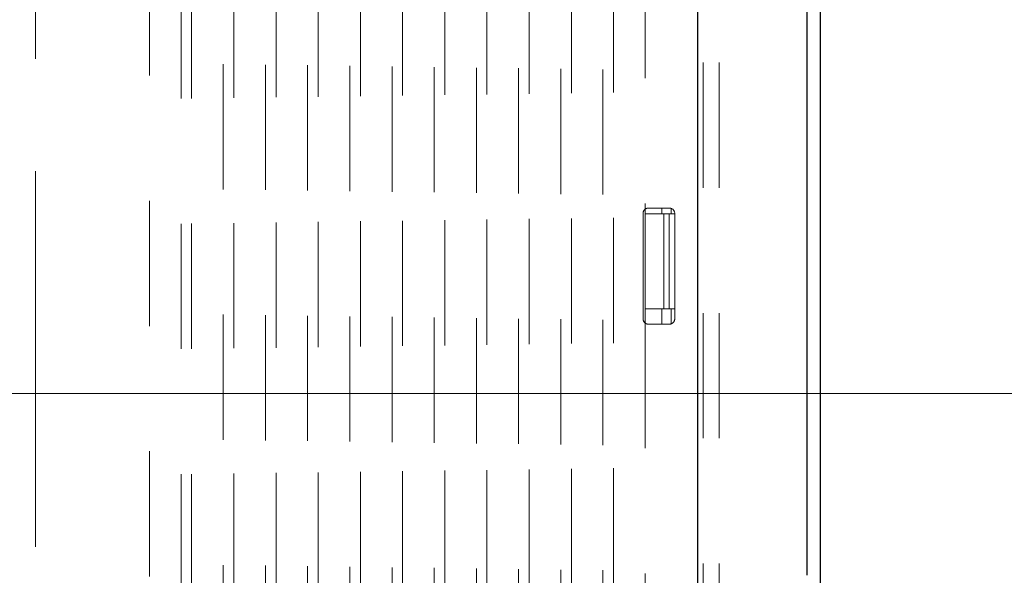
# Model space of a CAD drawing. Units: millimetres. Extents: x 0 to 250, y -250 to 0.
# Drawn here: x 55 to 64, y -57 to -53 of the extents above; entities that cross this region are included whole.
import ezdxf

# ---------------------------------------------------------------- set-up
doc = ezdxf.new("R2010")
doc.units = ezdxf.units.MM
doc.header["$MEASUREMENT"] = 0
for name, pattern in [('AI-Linetype-13158', [3.527778, 1.763889, -1.763889]), ('AI-Linetype-13160', [3.527778, 1.763889, -1.763889]), ('AI-Linetype-14187', [2.116667, 1.058333, -1.058333]), ('AI-Linetype-14188', [2.116667, 1.058333, -1.058333]), ('AI-Linetype-14195', [2.116667, 1.058333, -1.058333]), ('AI-Linetype-14196', [2.116667, 1.058333, -1.058333]), ('AI-Linetype-14197', [2.116667, 1.058333, -1.058333]), ('AI-Linetype-14198', [2.116667, 1.058333, -1.058333]), ('AI-Linetype-14216', [2.116667, 1.058333, -1.058333]), ('AI-Linetype-14225', [2.116667, 1.058333, -1.058333]), ('AI-Linetype-14226', [2.116667, 1.058333, -1.058333]), ('AI-Linetype-14227', [2.116667, 1.058333, -1.058333]), ('AI-Linetype-14269', [2.116667, 1.058333, -1.058333]), ('AI-Linetype-14367', [2.116667, 1.058333, -1.058333]), ('AI-Linetype-14369', [2.116667, 1.058333, -1.058333]), ('AI-Linetype-14394', [2.116667, 1.058333, -1.058333]), ('AI-Linetype-14396', [2.116667, 1.058333, -1.058333]), ('AI-Linetype-14401', [2.116667, 1.058333, -1.058333]), ('AI-Linetype-14402', [2.116667, 1.058333, -1.058333]), ('AI-Linetype-14403', [2.116667, 1.058333, -1.058333]), ('AI-Linetype-14406', [2.116667, 1.058333, -1.058333]), ('AI-Linetype-14411', [2.116667, 1.058333, -1.058333]), ('AI-Linetype-14417', [2.116667, 1.058333, -1.058333]), ('AI-Linetype-14423', [2.116667, 1.058333, -1.058333]), ('AI-Linetype-14429', [2.116667, 1.058333, -1.058333]), ('AI-Linetype-14436', [2.116667, 1.058333, -1.058333]), ('AI-Linetype-14442', [2.116667, 1.058333, -1.058333]), ('AI-Linetype-14448', [2.116667, 1.058333, -1.058333]), ('AI-Linetype-14454', [2.116667, 1.058333, -1.058333]), ('AI-Linetype-14460', [2.116667, 1.058333, -1.058333]), ('AI-Linetype-14466', [2.116667, 1.058333, -1.058333]), ('AI-Linetype-14496', [2.116667, 1.058333, -1.058333]), ('AI-Linetype-14516', [2.116667, 1.058333, -1.058333]), ('AI-Linetype-14636', [2.116667, 1.058333, -1.058333]), ('AI-Linetype-14637', [2.116667, 1.058333, -1.058333]), ('AI-Linetype-14638', [2.116667, 1.058333, -1.058333]), ('AI-Linetype-14639', [2.116667, 1.058333, -1.058333]), ('AI-Linetype-14645', [2.116667, 1.058333, -1.058333]), ('AI-Linetype-14647', [2.116667, 1.058333, -1.058333]), ('AI-Linetype-14650', [2.116667, 1.058333, -1.058333]), ('AI-Linetype-14652', [2.116667, 1.058333, -1.058333]), ('AI-Linetype-14665', [2.116667, 1.058333, -1.058333]), ('AI-Linetype-14666', [2.116667, 1.058333, -1.058333]), ('AI-Linetype-14670', [2.116667, 1.058333, -1.058333]), ('AI-Linetype-14671', [2.116667, 1.058333, -1.058333]), ('AI-Linetype-14672', [2.116667, 1.058333, -1.058333]), ('AI-Linetype-14675', [2.116667, 1.058333, -1.058333]), ('AI-Linetype-14679', [2.116667, 1.058333, -1.058333]), ('AI-Linetype-14683', [2.116667, 1.058333, -1.058333]), ('AI-Linetype-14684', [2.116667, 1.058333, -1.058333]), ('AI-Linetype-14710', [2.116667, 1.058333, -1.058333]), ('AI-Linetype-14711', [2.116667, 1.058333, -1.058333]), ('AI-Linetype-14714', [2.116667, 1.058333, -1.058333]), ('AI-Linetype-14715', [2.116667, 1.058333, -1.058333]), ('AI-Linetype-14716', [2.116667, 1.058333, -1.058333]), ('AI-Linetype-14717', [2.116667, 1.058333, -1.058333]), ('AI-Linetype-14718', [2.116667, 1.058333, -1.058333]), ('AI-Linetype-14719', [2.116667, 1.058333, -1.058333]), ('AI-Linetype-14720', [2.116667, 1.058333, -1.058333]), ('AI-Linetype-14721', [2.116667, 1.058333, -1.058333]), ('AI-Linetype-14722', [2.116667, 1.058333, -1.058333]), ('AI-Linetype-14723', [2.116667, 1.058333, -1.058333]), ('AI-Linetype-14724', [2.116667, 1.058333, -1.058333]), ('AI-Linetype-14730', [2.116667, 1.058333, -1.058333])]:
    doc.linetypes.add(name, pattern=pattern)
doc.layers.add('Layer 1', color=7, linetype='Continuous', lineweight=0)

msp = doc.modelspace()

# ---------------------------------------------------------------- linework, layer by layer
at = {"layer": 'Layer 1', "color": 0, "linetype": 'AI-Linetype-13160', "lineweight": 18}
msp.add_line((55.3293, -19.5577), (55.3293, -78.423), dxfattribs=at)
at = {"layer": 'Layer 1', "color": 0, "linetype": 'AI-Linetype-13158', "lineweight": 18}
msp.add_line((60.9304, -78.423), (60.9304, -19.5577), dxfattribs=at)
at = {"layer": 'Layer 1', "color": 0, "lineweight": 25}
for p, q in [((60.9304, -65.6658), (60.9304, -32.3088)), ((61.8508, -38.1058), (61.8508, -57.3278)), ((61.9666, -65.0361), (61.9678, -52.1975))]:
    msp.add_line(p, q, dxfattribs=at)
at = {"layer": 'Layer 1', "color": 0, "linetype": 'AI-Linetype-14394', "lineweight": 15}
msp.add_line((60.4842, -54.3433), (60.4842, -54.3433), dxfattribs=at)
at = {"layer": 'Layer 1', "color": 0, "linetype": 'AI-Linetype-14639', "lineweight": 15}
msp.add_line((60.4844, -54.3431), (60.4844, -54.3431), dxfattribs=at)
at = {"layer": 'Layer 1', "color": 0, "linetype": 'AI-Linetype-14652', "lineweight": 15}
msp.add_line((60.4845, -55.3064), (60.4845, -55.3064), dxfattribs=at)
at = {"layer": 'Layer 1', "color": 0, "linetype": 'AI-Linetype-14516', "lineweight": 15}
msp.add_line((60.7088, -55.3106), (60.7088, -55.3106), dxfattribs=at)
at = {"layer": 'Layer 1', "color": 0, "lineweight": 15}
msp.add_line((69.7642, -55.9007), (36.4349, -55.9007), dxfattribs=at)
at = {"layer": 'Layer 1', "color": 0, "linetype": 'AI-Linetype-14675', "lineweight": 15}
msp.add_open_spline([(55.3293, -39.2058), (55.3293, -45.7476), (55.3293, -52.2894), (55.3293, -58.8312)], degree=3, dxfattribs=at)
at = {"layer": 'Layer 1', "color": 0, "linetype": 'AI-Linetype-14730', "lineweight": 15}
msp.add_open_spline([(56.2925, -39.4559), (56.2925, -45.8577), (56.2925, -52.2595), (56.2925, -58.6613)], degree=3, dxfattribs=at)
at = {"layer": 'Layer 1', "color": 0, "linetype": 'AI-Linetype-14442', "lineweight": 15}
msp.add_open_spline([(58.3438, -58.4293), (58.3438, -52.1614), (58.3438, -45.8934), (58.3437, -39.6254)], degree=3, dxfattribs=at)
at = {"layer": 'Layer 1', "color": 0, "linetype": 'AI-Linetype-14719', "lineweight": 15}
msp.add_open_spline([(58.4329, -39.6245), (58.4329, -45.8932), (58.4329, -52.1618), (58.4329, -58.4305)], degree=3, dxfattribs=at)
at = {"layer": 'Layer 1', "color": 0, "linetype": 'AI-Linetype-14436', "lineweight": 15}
msp.add_open_spline([(58.7005, -58.4343), (58.7005, -52.163), (58.7005, -45.8917), (58.7005, -39.6204)], degree=3, dxfattribs=at)
at = {"layer": 'Layer 1', "color": 0, "linetype": 'AI-Linetype-14718', "lineweight": 15}
msp.add_open_spline([(58.7897, -39.6196), (58.7897, -45.8916), (58.7897, -52.1635), (58.7897, -58.4354)], degree=3, dxfattribs=at)
at = {"layer": 'Layer 1', "color": 0, "linetype": 'AI-Linetype-14429', "lineweight": 15}
msp.add_open_spline([(59.0572, -58.4393), (59.0573, -52.1647), (59.0572, -45.8901), (59.0572, -39.6155)], degree=3, dxfattribs=at)
at = {"layer": 'Layer 1', "color": 0, "linetype": 'AI-Linetype-14717', "lineweight": 15}
msp.add_open_spline([(59.1464, -39.6146), (59.1464, -45.8899), (59.1464, -52.1651), (59.1464, -58.4404)], degree=3, dxfattribs=at)
at = {"layer": 'Layer 1', "color": 0, "linetype": 'AI-Linetype-14423', "lineweight": 15}
msp.add_open_spline([(59.414, -58.4442), (59.414, -52.1663), (59.414, -45.8884), (59.414, -39.6105)], degree=3, dxfattribs=at)
at = {"layer": 'Layer 1', "color": 0, "linetype": 'AI-Linetype-14716', "lineweight": 15}
msp.add_open_spline([(59.5032, -39.6097), (59.5032, -45.8883), (59.5032, -52.1668), (59.5032, -58.4453)], degree=3, dxfattribs=at)
at = {"layer": 'Layer 1', "color": 0, "linetype": 'AI-Linetype-14417', "lineweight": 15}
msp.add_open_spline([(59.7707, -58.4492), (59.7707, -52.168), (59.7707, -45.8868), (59.7707, -39.6055)], degree=3, dxfattribs=at)
at = {"layer": 'Layer 1', "color": 0, "linetype": 'AI-Linetype-14715', "lineweight": 15}
msp.add_open_spline([(59.8599, -39.6047), (59.8599, -45.8866), (59.8599, -52.1684), (59.8599, -58.4503)], degree=3, dxfattribs=at)
at = {"layer": 'Layer 1', "color": 0, "linetype": 'AI-Linetype-14411', "lineweight": 15}
msp.add_open_spline([(60.1274, -58.4541), (60.1275, -52.1696), (60.1275, -45.8851), (60.1274, -39.6006)], degree=3, dxfattribs=at)
at = {"layer": 'Layer 1', "color": 0, "linetype": 'AI-Linetype-14714', "lineweight": 15}
msp.add_open_spline([(60.2166, -39.5997), (60.2166, -45.885), (60.2166, -52.1701), (60.2166, -58.4552)], degree=3, dxfattribs=at)
at = {"layer": 'Layer 1', "color": 0, "linetype": 'AI-Linetype-14670', "lineweight": 15}
msp.add_open_spline([(60.9305, -58.3968), (60.9305, -52.1238), (60.9305, -45.8508), (60.9305, -39.5777)], degree=3, dxfattribs=at)
at = {"layer": 'Layer 1', "color": 0, "linetype": 'AI-Linetype-14227', "lineweight": 15}
msp.add_open_spline([(60.975, -58.3968), (60.975, -52.1238), (60.975, -45.8508), (60.975, -39.5777)], degree=3, dxfattribs=at)
at = {"layer": 'Layer 1', "color": 0, "linetype": 'AI-Linetype-14226', "lineweight": 15}
msp.add_open_spline([(61.1088, -58.3968), (61.1088, -52.1238), (61.1088, -45.8508), (61.1088, -39.5777)], degree=3, dxfattribs=at)
at = {"layer": 'Layer 1', "color": 0, "linetype": 'AI-Linetype-14496', "lineweight": 15}
msp.add_open_spline([(56.5601, -39.6502), (56.5601, -45.9016), (56.5601, -52.1531), (56.5601, -58.4046)], degree=3, dxfattribs=at)
at = {"layer": 'Layer 1', "color": 0, "linetype": 'AI-Linetype-14724', "lineweight": 15}
msp.add_open_spline([(56.6493, -39.6492), (56.6493, -45.9014), (56.6493, -52.1536), (56.6493, -58.4057)], degree=3, dxfattribs=at)
at = {"layer": 'Layer 1', "color": 0, "linetype": 'AI-Linetype-14466', "lineweight": 15}
msp.add_open_spline([(56.9168, -58.4095), (56.9168, -52.1547), (56.9168, -45.9), (56.9168, -39.6452)], degree=3, dxfattribs=at)
at = {"layer": 'Layer 1', "color": 0, "linetype": 'AI-Linetype-14723', "lineweight": 15}
msp.add_open_spline([(57.006, -39.6443), (57.006, -45.8998), (57.006, -52.1552), (57.006, -58.4106)], degree=3, dxfattribs=at)
at = {"layer": 'Layer 1', "color": 0, "linetype": 'AI-Linetype-14460', "lineweight": 15}
msp.add_open_spline([(57.2735, -58.4145), (57.2736, -52.1564), (57.2736, -45.8983), (57.2735, -39.6402)], degree=3, dxfattribs=at)
at = {"layer": 'Layer 1', "color": 0, "linetype": 'AI-Linetype-14722', "lineweight": 15}
msp.add_open_spline([(57.3627, -39.6394), (57.3627, -45.8982), (57.3627, -52.1569), (57.3627, -58.4156)], degree=3, dxfattribs=at)
at = {"layer": 'Layer 1', "color": 0, "linetype": 'AI-Linetype-14454', "lineweight": 15}
msp.add_open_spline([(57.6303, -58.4194), (57.6303, -52.158), (57.6303, -45.8967), (57.6303, -39.6353)], degree=3, dxfattribs=at)
at = {"layer": 'Layer 1', "color": 0, "linetype": 'AI-Linetype-14721', "lineweight": 15}
msp.add_open_spline([(57.7195, -39.6344), (57.7195, -45.8965), (57.7195, -52.1585), (57.7195, -58.4205)], degree=3, dxfattribs=at)
at = {"layer": 'Layer 1', "color": 0, "linetype": 'AI-Linetype-14448', "lineweight": 15}
msp.add_open_spline([(57.987, -58.4244), (57.987, -52.1597), (57.987, -45.895), (57.987, -39.6303)], degree=3, dxfattribs=at)
at = {"layer": 'Layer 1', "color": 0, "linetype": 'AI-Linetype-14720', "lineweight": 15}
msp.add_open_spline([(58.0762, -39.6295), (58.0762, -45.8949), (58.0762, -52.1602), (58.0762, -58.4255)], degree=3, dxfattribs=at)
at = {"layer": 'Layer 1', "color": 0, "linetype": 'AI-Linetype-14401', "lineweight": 15}
msp.add_open_spline([(60.4842, -43.7115), (60.4842, -47.2554), (60.4842, -50.7994), (60.4842, -54.3433)], degree=3, dxfattribs=at)
at = {"layer": 'Layer 1', "color": 0, "linetype": 'AI-Linetype-14406', "lineweight": 15}
msp.add_open_spline([(60.4666, -54.3788), (60.4666, -54.3656), (60.4727, -54.3521), (60.4842, -54.3433)], degree=3, dxfattribs=at)
at = {"layer": 'Layer 1', "color": 0, "linetype": 'AI-Linetype-14647', "lineweight": 15}
msp.add_open_spline([(60.4844, -54.3437), (60.4738, -54.352), (60.4666, -54.3649), (60.4666, -54.3788)], degree=3, dxfattribs=at)
at = {"layer": 'Layer 1', "color": 0, "linetype": 'AI-Linetype-14369', "lineweight": 15}
msp.add_open_spline([(60.5112, -54.3342), (60.5014, -54.3342), (60.4921, -54.3378), (60.4844, -54.3437)], degree=3, dxfattribs=at)
at = {"layer": 'Layer 1', "color": 0, "linetype": 'AI-Linetype-14650', "lineweight": 15}
msp.add_open_spline([(60.4844, -54.3431), (60.4924, -54.3372), (60.5013, -54.3342), (60.5112, -54.3342)], degree=3, dxfattribs=at)
at = {"layer": 'Layer 1', "color": 0, "linetype": 'AI-Linetype-14638', "lineweight": 15}
msp.add_open_spline([(60.4844, -54.3438), (60.4844, -54.3569), (60.4844, -54.3701), (60.4844, -54.3833)], degree=3, dxfattribs=at)
at = {"layer": 'Layer 1', "color": 0, "linetype": 'AI-Linetype-14679', "lineweight": 15}
msp.add_open_spline([(60.6896, -54.3342), (60.6301, -54.3342), (60.5707, -54.3342), (60.5112, -54.3342)], degree=3, dxfattribs=at)
at = {"layer": 'Layer 1', "color": 0, "linetype": 'AI-Linetype-14198', "lineweight": 15}
msp.add_open_spline([(60.6252, -54.3833), (60.6252, -54.3669), (60.6252, -54.3506), (60.6252, -54.3342)], degree=3, dxfattribs=at)
at = {"layer": 'Layer 1', "color": 0, "linetype": 'AI-Linetype-14711', "lineweight": 15}
msp.add_open_spline([(60.6896, -54.3342), (60.713, -54.3342), (60.7342, -54.3549), (60.7342, -54.3788)], degree=3, dxfattribs=at)
at = {"layer": 'Layer 1', "color": 0, "linetype": 'AI-Linetype-14216', "lineweight": 15}
msp.add_open_spline([(60.7049, -54.3833), (60.7049, -54.3679), (60.7049, -54.3525), (60.7049, -54.3372)], degree=3, dxfattribs=at)
at = {"layer": 'Layer 1', "color": 0, "linetype": 'AI-Linetype-14269', "lineweight": 15}
msp.add_open_spline([(60.4666, -54.3788), (60.4666, -54.6761), (60.4666, -54.9734), (60.4666, -55.2707)], degree=3, dxfattribs=at)
at = {"layer": 'Layer 1', "color": 0, "linetype": 'AI-Linetype-14188', "lineweight": 15}
msp.add_open_spline([(60.4844, -55.186), (60.4844, -54.9184), (60.4844, -54.6508), (60.4844, -54.3833)], degree=3, dxfattribs=at)
at = {"layer": 'Layer 1', "color": 0, "linetype": 'AI-Linetype-14665', "lineweight": 15}
msp.add_open_spline([(60.4844, -54.3833), (60.5374, -54.3833), (60.5903, -54.3833), (60.6432, -54.3833)], degree=3, dxfattribs=at)
at = {"layer": 'Layer 1', "color": 0, "linetype": 'AI-Linetype-14187', "lineweight": 15}
msp.add_open_spline([(60.6432, -54.3833), (60.6432, -54.6508), (60.6432, -54.9184), (60.6432, -55.186)], degree=3, dxfattribs=at)
at = {"layer": 'Layer 1', "color": 0, "linetype": 'AI-Linetype-14197', "lineweight": 15}
msp.add_open_spline([(60.6878, -54.3833), (60.673, -54.3833), (60.6581, -54.3833), (60.6432, -54.3833)], degree=3, dxfattribs=at)
at = {"layer": 'Layer 1', "color": 0, "linetype": 'AI-Linetype-14196', "lineweight": 15}
msp.add_open_spline([(60.6878, -55.186), (60.6878, -54.9184), (60.6878, -54.6508), (60.6878, -54.3833)], degree=3, dxfattribs=at)
at = {"layer": 'Layer 1', "color": 0, "linetype": 'AI-Linetype-14672', "lineweight": 15}
msp.add_open_spline([(60.7342, -54.3833), (60.7187, -54.3833), (60.7033, -54.3833), (60.6878, -54.3833)], degree=3, dxfattribs=at)
at = {"layer": 'Layer 1', "color": 0, "linetype": 'AI-Linetype-14684', "lineweight": 15}
msp.add_open_spline([(60.7342, -54.3788), (60.7342, -54.6761), (60.7342, -54.9734), (60.7342, -55.2707)], degree=3, dxfattribs=at)
at = {"layer": 'Layer 1', "color": 0, "linetype": 'AI-Linetype-14225', "lineweight": 15}
msp.add_open_spline([(60.4844, -55.186), (60.4844, -55.2259), (60.4844, -55.2658), (60.4844, -55.3058)], degree=3, dxfattribs=at)
at = {"layer": 'Layer 1', "color": 0, "linetype": 'AI-Linetype-14666', "lineweight": 15}
msp.add_open_spline([(60.6432, -55.186), (60.5903, -55.186), (60.5374, -55.186), (60.4844, -55.186)], degree=3, dxfattribs=at)
at = {"layer": 'Layer 1', "color": 0, "linetype": 'AI-Linetype-14637', "lineweight": 15}
msp.add_open_spline([(60.6252, -55.3153), (60.6252, -55.2722), (60.6252, -55.2291), (60.6252, -55.186)], degree=3, dxfattribs=at)
at = {"layer": 'Layer 1', "color": 0, "linetype": 'AI-Linetype-14195', "lineweight": 15}
msp.add_open_spline([(60.6878, -55.186), (60.673, -55.186), (60.6581, -55.186), (60.6432, -55.186)], degree=3, dxfattribs=at)
at = {"layer": 'Layer 1', "color": 0, "linetype": 'AI-Linetype-14671', "lineweight": 15}
msp.add_open_spline([(60.7342, -55.186), (60.7187, -55.186), (60.7033, -55.186), (60.6878, -55.186)], degree=3, dxfattribs=at)
at = {"layer": 'Layer 1', "color": 0, "linetype": 'AI-Linetype-14636', "lineweight": 15}
msp.add_open_spline([(60.7049, -55.3123), (60.7049, -55.2702), (60.7049, -55.2281), (60.7049, -55.186)], degree=3, dxfattribs=at)
at = {"layer": 'Layer 1', "color": 0, "linetype": 'AI-Linetype-14367', "lineweight": 15}
msp.add_open_spline([(60.4666, -55.2707), (60.4666, -55.2844), (60.4737, -55.2974), (60.4845, -55.3058)], degree=3, dxfattribs=at)
at = {"layer": 'Layer 1', "color": 0, "linetype": 'AI-Linetype-14402', "lineweight": 15}
msp.add_open_spline([(60.4842, -55.3062), (60.4728, -55.2975), (60.4666, -55.2841), (60.4666, -55.2707)], degree=3, dxfattribs=at)
at = {"layer": 'Layer 1', "color": 0, "linetype": 'AI-Linetype-14710', "lineweight": 15}
msp.add_open_spline([(60.7342, -55.2707), (60.7342, -55.2941), (60.7135, -55.3153), (60.6896, -55.3153)], degree=3, dxfattribs=at)
at = {"layer": 'Layer 1', "color": 0, "linetype": 'AI-Linetype-14403', "lineweight": 15}
msp.add_open_spline([(60.4842, -55.3062), (60.4842, -56.3571), (60.4842, -57.4081), (60.4842, -58.459)], degree=3, dxfattribs=at)
at = {"layer": 'Layer 1', "color": 0, "linetype": 'AI-Linetype-14645', "lineweight": 15}
msp.add_open_spline([(60.4845, -55.3058), (60.492, -55.3117), (60.5013, -55.3153), (60.5112, -55.3153)], degree=3, dxfattribs=at)
at = {"layer": 'Layer 1', "color": 0, "linetype": 'AI-Linetype-14396', "lineweight": 15}
msp.add_open_spline([(60.5112, -55.3153), (60.5013, -55.3153), (60.4924, -55.3123), (60.4845, -55.3064)], degree=3, dxfattribs=at)
at = {"layer": 'Layer 1', "color": 0, "linetype": 'AI-Linetype-14683', "lineweight": 15}
msp.add_open_spline([(60.6896, -55.3153), (60.6301, -55.3153), (60.5707, -55.3153), (60.5112, -55.3153)], degree=3, dxfattribs=at)
at = {"layer": 'Layer 1', "color": 0, "lineweight": 25}
msp.add_open_spline([(61.8508, -57.3278), (61.8507, -57.3645), (61.8507, -57.4011), (61.8508, -57.4378)], degree=3, dxfattribs=at)

doc.saveas('drawing.dxf')
